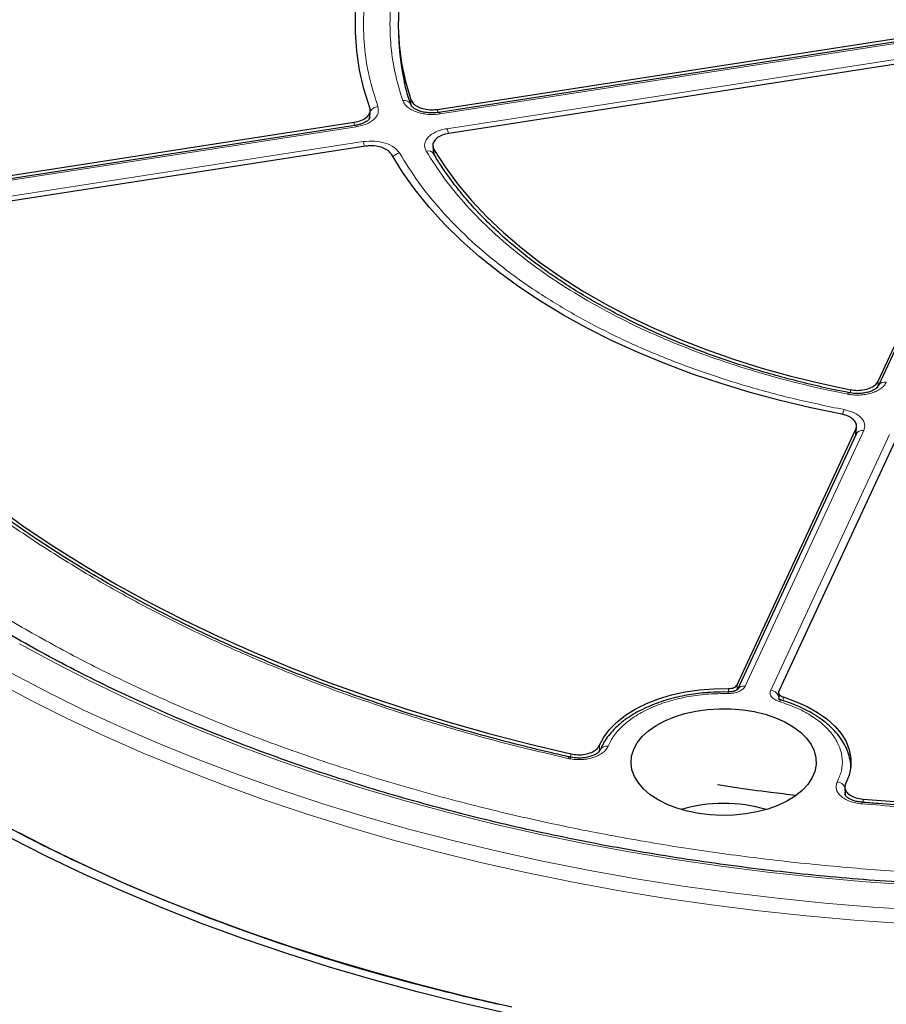
# Model space of a CAD drawing. Units: millimetres. Extents: x 0 to 420, y 0 to 297.
# Drawn here: x 273 to 302, y 169 to 202 of the extents above; entities that cross this region are included whole.
import ezdxf

# ---------------------------------------------------------------- set-up
doc = ezdxf.new("R2010")
doc.units = ezdxf.units.MM

msp = doc.modelspace()

# ---------------------------------------------------------------- linework, layer by layer
at = {"color": 7, "linetype": 'Continuous', "lineweight": 25}
for p, q in [((285.8217, 201.5175), (285.8314, 201.2925)), ((287.1202, 199.0367), (302.821, 201.4654)), ((302.8426, 201.3597), (287.1579, 198.9335)), ((304.0799, 200.8063), (287.4899, 198.2401)), ((301.734, 190.0172), (306.1793, 199.5944)), ((306.1907, 199.4489), (301.744, 189.8687)), ((284.8717, 198.7275), (284.8855, 198.9949)), ((265.0181, 195.6179), (284.3558, 198.6091)), ((284.3748, 198.503), (265.0554, 195.5146)), ((284.7255, 197.8125), (265.3878, 194.8213)), ((286.9657, 197.8301), (286.9795, 197.5753)), ((286.988, 197.5627), (286.978, 197.6018)), ((297.0562, 179.939), (300.9933, 188.4214)), ((300.9983, 188.2621), (297.0617, 179.7808)), ((302.3732, 188.2079), (298.4361, 179.7255)), ((300.9965, 188.3107), (300.9943, 188.2937)), ((301.0057, 188.3138), (301.0001, 188.2658)), ((301.0069, 188.3012), (301.0178, 188.5168)), ((296.7545, 179.7009), (296.6068, 179.7036)), ((298.4264, 179.6778), (298.4374, 179.4588)), ((300.6227, 176.5412), (300.6368, 176.285)), ((275.1681, 174.0636), (275.1681, 174.0639))]:
    msp.add_line(p, q, dxfattribs=at)
at = {"color": 8, "linetype": 'Continuous', "lineweight": 18}
for p, q in [((302.8863, 201.3106), (287.2015, 198.8844)), ((287.4284, 198.3955), (304.0236, 200.9625)), ((286.2425, 199.1369), (286.2351, 199.3549)), ((287.1202, 199.0367), (287.1238, 198.9307)), ((284.8514, 198.7184), (284.859, 198.869)), ((284.859, 198.869), (284.862, 198.7466)), ((284.4184, 198.4539), (265.0991, 195.4655)), ((284.3502, 198.4992), (284.3558, 198.6091)), ((265.326, 194.9767), (284.6454, 197.965)), ((286.999, 197.7091), (287.0093, 197.5215)), ((301.734, 190.0172), (301.7274, 189.7993)), ((300.8108, 189.6272), (300.8142, 189.7338)), ((301.2575, 188.3751), (297.3209, 179.8938)), ((298.1677, 179.7628), (302.1043, 188.2441)), ((300.9836, 188.2304), (300.9933, 188.4214)), ((301.0013, 188.3493), (300.9965, 188.3107)), ((296.7652, 179.6822), (296.7694, 179.8169)), ((297.0562, 179.939), (297.0506, 179.7716)), ((298.4353, 179.4462), (298.4436, 179.495)), ((298.4436, 179.495), (298.4473, 179.5032)), ((298.5787, 179.537), (298.585, 179.4077)), ((292.4905, 177.9363), (292.4843, 177.7475)), ((291.5305, 177.5046), (291.535, 177.6469)), ((301.2323, 176.1469), (301.2383, 176.041))]:
    msp.add_line(p, q, dxfattribs=at)
at = {"color": 7, "linetype": 'Continuous', "lineweight": 25, "flags": 128}
for points in [[(284.8702, 199.0903), (284.6744, 199.7125), (284.5289, 200.3392), (284.434, 200.9692), (284.3899, 201.6011), (284.3966, 202.2335), (284.4543, 202.865), (284.5627, 203.4942), (284.7217, 204.1199), (284.9308, 204.7407), (285.1897, 205.3552), (285.4977, 205.962), (285.8543, 206.56), (286.2586, 207.1477), (286.7097, 207.724), (287.2068, 208.2875), (287.7486, 208.8371), (288.3341, 209.3716), (288.962, 209.8897), (289.6309, 210.3905), (290.3394, 210.8728)], [(291.2923, 210.2497), (290.6106, 209.7774), (289.969, 209.2868), (289.369, 208.7789), (288.8121, 208.2549), (288.2994, 207.7161), (287.8322, 207.1637), (287.4115, 206.5989), (287.0383, 206.0231), (286.7136, 205.4377), (286.438, 204.8439), (286.2121, 204.2431), (286.0365, 203.6368), (285.9117, 203.0262), (285.8378, 202.413), (285.8151, 201.7984), (285.8436, 201.1838), (285.9232, 200.5708), (286.0538, 199.9607), (286.2351, 199.3549)], [(286.999, 197.7091), (287.3667, 197.1322), (287.782, 196.5662), (288.2439, 196.0123), (288.7515, 195.4719), (289.3035, 194.9462), (289.8986, 194.4364), (290.5355, 193.9437), (291.2126, 193.4693), (291.9285, 193.0142), (292.6815, 192.5796), (293.4698, 192.1663), (294.2916, 191.7754), (295.145, 191.4077), (296.0281, 191.0641), (296.9387, 190.7455), (297.8748, 190.4525), (298.8343, 190.1858), (299.8148, 189.9461), (300.8142, 189.7338)], [(300.5288, 188.9191), (299.4975, 189.1323), (298.4845, 189.3729), (297.4919, 189.6405), (296.522, 189.9343), (295.5768, 190.2539), (294.6583, 190.5985), (293.7685, 190.9673), (292.9093, 191.3596), (292.0827, 191.7745), (291.2903, 192.2111), (290.534, 192.6686), (289.8152, 193.1458), (289.1357, 193.6417), (288.4968, 194.1554), (287.8999, 194.6856), (287.3464, 195.2313), (286.8373, 195.7913), (286.3739, 196.3642), (285.9571, 196.949), (285.5878, 197.5444)], [(272.4637, 185.8644), (273.4087, 185.1881), (274.3923, 184.5303), (275.4135, 183.892), (276.4711, 183.2737), (277.5639, 182.6761), (278.6907, 182.1), (279.8503, 181.546), (281.0413, 181.0147), (282.2625, 180.5067), (283.5123, 180.0225), (284.7896, 179.5627), (286.0927, 179.1279), (287.4204, 178.7184), (288.771, 178.3348), (290.143, 177.9775), (291.535, 177.6469)], [(292.4905, 177.9363), (292.6285, 178.205), (292.819, 178.4627), (293.0594, 178.7062), (293.3465, 178.9321), (293.6766, 179.1376), (294.0453, 179.3199), (294.4478, 179.4766), (294.8787, 179.6056), (295.3324, 179.7052), (295.8029, 179.7742), (296.284, 179.8116), (296.7694, 179.8169)], [(298.5787, 179.537), (298.9944, 179.3923), (299.3787, 179.2211), (299.7264, 179.0255), (300.033, 178.8083), (300.2945, 178.5722), (300.5073, 178.3203), (300.6688, 178.056), (300.7767, 177.7828), (300.8297, 177.5042), (300.827, 177.224), (300.7687, 176.9458), (300.6555, 176.6733)], [(294.435, 176.1238), (294.1751, 176.2945), (293.9551, 176.4829), (293.7787, 176.686), (293.6487, 176.9004), (293.5673, 177.1227), (293.5358, 177.3492), (293.5547, 177.5761), (293.6237, 177.7998), (293.7417, 178.0166), (293.9068, 178.2228), (294.1162, 178.4152), (294.3665, 178.5905), (294.6535, 178.746), (294.9727, 178.8789), (295.3187, 178.9872), (295.6858, 179.0691), (296.0681, 179.1232), (296.4592, 179.1487), (296.8527, 179.145), (297.2422, 179.1124), (297.6212, 179.0512), (297.9836, 178.9626), (298.3234, 178.8479), (298.635, 178.7091), (298.9133, 178.5485), (299.1537, 178.3686), (299.3523, 178.1724), (299.5059, 177.9632), (299.6118, 177.7444), (299.6684, 177.5196), (299.6747, 177.2924), (299.6306, 177.0666), (299.5369, 176.8459), (299.3951, 176.634), (299.2074, 176.4343), (298.9771, 176.25), (298.7079, 176.0843), (298.4042, 175.9398), (298.0709, 175.8189), (297.7136, 175.7236), (297.3382, 175.6555), (296.9507, 175.6157), (296.5576, 175.6047), (296.1652, 175.6229), (295.7802, 175.6699), (295.4087, 175.745), (295.0569, 175.8468), (294.7305, 175.9738), (294.435, 176.1238)], [(301.2323, 176.1469), (302.7242, 176.0314), (304.2219, 175.9448), (305.7238, 175.8872), (307.2283, 175.8586), (308.7335, 175.859), (310.2378, 175.8885), (311.7396, 175.9471), (313.2372, 176.0346), (314.7289, 176.1509), (316.213, 176.296), (317.6878, 176.4697), (319.1518, 176.6717), (320.6033, 176.9019), (322.0405, 177.16), (323.4621, 177.4457), (324.8663, 177.7587)], [(289.4397, 169.028), (287.9327, 169.3741), (286.4451, 169.747), (284.9783, 170.1465), (283.5338, 170.5722), (282.1128, 171.0235), (280.7169, 171.5002), (279.3474, 172.0017), (278.0055, 172.5275), (276.6926, 173.0772), (275.4099, 173.6501), (274.1587, 174.2459), (272.9403, 174.8638)], [(289.5834, 169.2464), (288.0881, 169.5898), (286.6121, 169.9599), (285.1567, 170.3563), (283.7234, 170.7786), (282.3135, 171.2265), (280.9284, 171.6994), (279.5694, 172.197), (278.238, 172.7188), (276.9353, 173.2642), (275.6626, 173.8327), (274.4211, 174.4238), (273.2121, 175.0369)]]:
    msp.add_lwpolyline(points, dxfattribs=at)
at = {"color": 8, "linetype": 'Continuous', "lineweight": 18, "flags": 128}
for points in [[(287.2015, 198.8844), (287.1874, 198.9105), (287.1738, 198.9271), (287.1613, 198.9336), (287.1528, 198.9316)], [(284.4184, 198.4539), (284.4043, 198.48), (284.3907, 198.4966), (284.3782, 198.5031), (284.3748, 198.503)], [(300.715, 189.5851), (300.7326, 189.6105), (300.7495, 189.6265), (300.7652, 189.6324), (300.7711, 189.6319)], [(273.2526, 181.3038), (274.4017, 180.6767), (275.5848, 180.071), (276.8006, 179.4874), (278.048, 178.9264), (279.3257, 178.3886), (280.6323, 177.8746), (281.9667, 177.3848), (283.3273, 176.9198), (284.7129, 176.48), (286.1221, 176.0658), (287.5533, 175.6778), (289.0053, 175.3163), (290.4764, 174.9816), (291.9652, 174.6741), (293.4702, 174.394), (294.9899, 174.1418), (296.5227, 173.9177), (298.0671, 173.7217), (299.6215, 173.5543), (301.1843, 173.4155), (302.754, 173.3055), (304.329, 173.2243), (305.0267, 173.1977)], [(272.4365, 180.066), (273.6174, 179.4355), (274.8318, 178.8268), (276.0786, 178.2402), (277.3565, 177.6764), (278.6644, 177.1359), (280.0008, 176.6193), (281.3646, 176.127), (282.7544, 175.6597), (284.1688, 175.2176), (285.6064, 174.8012), (287.0659, 174.411), (288.5458, 174.0473), (290.0446, 173.7105), (291.561, 173.4009), (293.0934, 173.1188), (294.6403, 172.8645), (296.2002, 172.6382), (297.7716, 172.4402), (299.3529, 172.2706), (300.9427, 172.1297), (302.5393, 172.0175)], [(272.9785, 180.3296), (274.1658, 179.7059), (275.3864, 179.1041), (276.6392, 178.5247), (277.9229, 177.9683), (279.2362, 177.4354), (280.5779, 176.9266), (281.9466, 176.4425), (283.341, 175.9833), (284.7596, 175.5497), (286.2012, 175.142), (287.6642, 174.7607), (289.1472, 174.406), (290.6488, 174.0785), (292.1675, 173.7783), (293.7018, 173.5058), (295.2502, 173.2613), (296.8111, 173.045), (298.3829, 172.857), (299.9643, 172.6977), (301.5535, 172.5672), (303.1491, 172.4655)], [(296.7487, 179.6497), (296.7506, 179.6769), (296.7525, 179.6945), (296.7543, 179.7018), (296.7558, 179.6987), (296.756, 179.6978)], [(291.5018, 177.543), (291.4943, 177.5439), (291.4766, 177.5385), (291.4574, 177.5229), (291.4375, 177.4979)], [(301.1877, 175.9897), (301.1959, 176.0166), (301.2037, 176.0338), (301.211, 176.0409), (301.213, 176.041)]]:
    msp.add_lwpolyline(points, dxfattribs=at)
at = {"color": 7, "linetype": 'Continuous', "lineweight": 25}
for centre, radius, start, end in [((293.3462, 201.6186), 7.5219, 182.48485, 193.13004), ((295.7825, 218.2579), 48.7595, 237.11646, 242.88892), ((296.6068, 170.9414), 5.0622, 73.80892, 106.19108), ((298.5118, 223.4371), 54.6135, 242.81627, 244.69512), ((303.1069, 233.9311), 66.0656, 244.982502, 256.028113), ((306.0259, 244.2815), 76.8153, 255.7793, 257.324557)]:
    msp.add_arc(centre, radius, start, end, dxfattribs=at)
at = {"color": 8, "linetype": 'Continuous', "lineweight": 18}
for centre, radius, start, end in [((286.0122, 199.096), 0.2394, 22.72731, 102.01269), ((285.1735, 198.7945), 0.3346, 95.95574, 145.36233), ((286.7064, 198.0911), 0.7836, 10.78091, 22.85761), ((283.9237, 197.6608), 0.7832, 10.79716, 22.85914), ((285.9209, 197.2378), 0.3586, 101.01592, 142.09525), ((286.8055, 197.4436), 0.2179, 32.92596, 107.12472), ((301.9459, 189.7589), 0.2301, 75.59101, 150.44983), ((301.1951, 188.7639), 0.6635, 152.34367, 166.80718), ((301.2001, 188.153), 0.2293, 75.50867, 151.61138), ((297.2636, 179.671), 0.2301, 75.591, 150.44984), ((298.1335, 179.4517), 0.313, 7.95869, 83.72579), ((298.5236, 179.3422), 0.0842, 79.74514, 148.47098), ((292.7204, 177.6745), 0.2339, 76.6011, 153.87634), ((300.3242, 176.3861), 0.344, 27.38018, 80.7001)]:
    msp.add_arc(centre, radius, start, end, dxfattribs=at)
for points, knots in [([(342.5798, 221.8199), (341.9776, 222.1573), (340.7682, 222.8351), (338.8232, 223.7908), (336.7676, 224.7048), (334.59, 225.5682), (332.2979, 226.3753), (329.9009, 227.1178), (327.5036, 227.7634), (325.1363, 228.3146), (322.8043, 228.7806), (320.4221, 229.1802), (317.9865, 229.512), (315.516, 229.7726), (313.0124, 229.9603), (310.4907, 230.0735), (307.9579, 230.1113), (305.425, 230.0735), (302.9034, 229.9603), (300.3997, 229.7726), (297.9292, 229.512), (295.4936, 229.1802), (293.1115, 228.7806), (290.7794, 228.3146), (288.4121, 227.7634), (286.0148, 227.1178), (283.6178, 226.3753), (281.3257, 225.5683), (279.1485, 224.7047), (277.0914, 223.7914), (275.1517, 222.8328), (273.3207, 221.8287), (271.5815, 220.7717), (269.9208, 219.6519), (268.3389, 218.4644), (266.8429, 217.2076), (265.4449, 215.8843), (264.1587, 214.5006), (263.0405, 213.1166), (262.0855, 211.75), (261.2784, 210.4038), (260.5862, 209.0286), (260.0113, 207.6225), (259.56, 206.1963), (259.2349, 204.751), (259.0387, 203.2953), (258.9733, 201.8331), (259.0387, 200.3709), (259.2349, 198.9152), (259.56, 197.4699), (260.0113, 196.0437), (260.5862, 194.6377), (261.2784, 193.2625), (262.0855, 191.9162), (263.0405, 190.5496), (264.1587, 189.1657), (265.4448, 187.7819), (266.8429, 186.4587), (268.3385, 185.2016), (269.9219, 184.0149), (271.5773, 182.8921), (272.7514, 182.1939), (273.3359, 181.8463)], [0, 0, 0, 0, 0.0163651, 0.0328713, 0.0497846, 0.066957, 0.0843728, 0.1021273, 0.119989, 0.1359429, 0.1518973, 0.1681033, 0.1843097, 0.2006882, 0.2170672, 0.2335334, 0.25, 0.2664661, 0.2829328, 0.2993113, 0.3156902, 0.3318962, 0.3481027, 0.3640566, 0.380011, 0.3978722, 0.4156269, 0.4330427, 0.450215, 0.4671284, 0.4836345, 0.5, 0.516365, 0.5328713, 0.5497846, 0.566957, 0.5843728, 0.6021273, 0.619989, 0.6359429, 0.6518973, 0.6681033, 0.6843097, 0.7006882, 0.7170672, 0.7335334, 0.75, 0.7664661, 0.7829328, 0.7993113, 0.8156902, 0.8318962, 0.8481027, 0.8640566, 0.880011, 0.8978722, 0.9156269, 0.9330427, 0.950215, 0.9671284, 0.9836347, 1, 1, 1, 1]), ([(273.3359, 181.8463), (273.9381, 181.5089), (275.1475, 180.8311), (277.0925, 179.8754), (279.1481, 178.9614), (281.3257, 178.098), (283.6178, 177.2909), (286.0148, 176.5484), (288.4121, 175.9028), (290.7794, 175.3516), (293.1114, 174.8856), (295.4936, 174.486), (297.9292, 174.1542), (300.3997, 173.8936), (302.9034, 173.7059), (305.425, 173.5927), (307.9578, 173.5549), (310.4907, 173.5927), (313.0123, 173.7059), (315.516, 173.8936), (317.9865, 174.1542), (320.4221, 174.486), (322.8043, 174.8856), (325.1363, 175.3516), (327.5036, 175.9028), (329.9009, 176.5484), (332.2979, 177.2909), (334.59, 178.0979), (336.7673, 178.9615), (338.8243, 179.8748), (340.764, 180.8334), (342.595, 181.8375), (344.3343, 182.8945), (345.9949, 184.0143), (347.5768, 185.2018), (349.0728, 186.4586), (350.4708, 187.7819), (351.757, 189.1656), (352.8752, 190.5496), (353.8302, 191.9162), (354.6373, 193.2624), (355.3295, 194.6376), (355.9044, 196.0437), (356.3557, 197.4699), (356.6808, 198.9152), (356.877, 200.3709), (356.9424, 201.8331), (356.877, 203.2953), (356.6808, 204.751), (356.3557, 206.1963), (355.9044, 207.6225), (355.3295, 209.0285), (354.6373, 210.4037), (353.8302, 211.75), (352.8753, 213.1166), (351.757, 214.5005), (350.4709, 215.8843), (349.0728, 217.2075), (347.5772, 218.4646), (345.9938, 219.6513), (344.3384, 220.7741), (343.1643, 221.4723), (342.5798, 221.8199)], [0, 0, 0, 0, 0.0163651, 0.0328713, 0.0497846, 0.066957, 0.0843728, 0.1021273, 0.119989, 0.1359429, 0.1518973, 0.1681033, 0.1843097, 0.2006882, 0.2170672, 0.2335334, 0.25, 0.2664661, 0.2829328, 0.2993113, 0.3156902, 0.3318962, 0.3481027, 0.3640566, 0.380011, 0.3978722, 0.4156269, 0.4330427, 0.450215, 0.4671284, 0.4836345, 0.5, 0.516365, 0.5328713, 0.5497846, 0.566957, 0.5843728, 0.6021273, 0.619989, 0.6359429, 0.6518973, 0.6681033, 0.6843097, 0.7006882, 0.7170672, 0.7335334, 0.75, 0.7664661, 0.7829328, 0.7993113, 0.8156902, 0.8318962, 0.8481027, 0.8640566, 0.880011, 0.8978722, 0.9156269, 0.9330427, 0.950215, 0.9671284, 0.9836347, 1, 1, 1, 1]), ([(290.5395, 210.763), (290.1595, 210.5048), (289.3954, 209.9858), (288.378, 209.1422), (287.4577, 208.2494), (286.6547, 207.3087), (285.9766, 206.3281), (285.4329, 205.3174), (285.0284, 204.2851), (284.7663, 203.2401), (284.6469, 202.1937), (284.6707, 201.1548), (284.8211, 200.1306), (285.0332, 199.4606), (285.1387, 199.1273)], [0, 0, 0, 0, 0.0813518, 0.1635665, 0.2465862, 0.3307519, 0.4152449, 0.5, 0.5847521, 0.6692451, 0.7534138, 0.8364305, 0.9186467, 1, 1, 1, 1]), ([(285.9623, 199.3301), (285.8666, 199.646), (285.6742, 200.2811), (285.542, 201.2508), (285.5277, 202.2335), (285.6465, 203.2228), (285.8978, 204.2104), (286.2814, 205.1861), (286.7943, 206.1418), (287.432, 207.0696), (288.186, 207.9607), (289.0495, 208.8076), (290.0039, 209.6092), (290.7205, 210.1036), (291.0771, 210.3496)], [0, 0, 0, 0, 0.0814192, 0.1636724, 0.2467037, 0.3308409, 0.415294, 0.5, 0.5847028, 0.6691559, 0.7532962, 0.8363245, 0.9185792, 1, 1, 1, 1]), ([(287.2015, 198.8844), (287.1345, 198.8765), (287.0004, 198.8606), (286.7941, 198.8673), (286.595, 198.8964), (286.4103, 198.9487), (286.2478, 199.0214), (286.1149, 199.1118), (286.0138, 199.2156), (285.9795, 199.292), (285.9623, 199.3301)], [0, 0, 0, 0, 0.12515978, 0.25046559, 0.37522736, 0.50015796, 0.62535646, 0.74992497, 0.875155, 1, 1, 1, 1]), ([(285.1387, 199.1273), (285.1505, 199.0543), (285.174, 198.9085), (285.0283, 198.7013), (284.7728, 198.5336), (284.5366, 198.4805), (284.4184, 198.4539)], [0, 0, 0, 0, 0.2504485, 0.5001912, 0.7500249, 1, 1, 1, 1]), ([(286.7413, 197.6519), (286.7231, 197.6899), (286.6866, 197.7661), (286.6844, 197.8854), (286.7213, 198.002), (286.7992, 198.1119), (286.914, 198.2104), (287.0614, 198.293), (287.234, 198.3582), (287.3637, 198.3831), (287.4284, 198.3955)], [0, 0, 0, 0, 0.1251598, 0.2504656, 0.3752274, 0.500158, 0.6253565, 0.749925, 0.875155, 1, 1, 1, 1]), ([(284.6454, 197.965), (284.7709, 197.9761), (285.0217, 197.9983), (285.3884, 197.9266), (285.6936, 197.7893), (285.7994, 197.6563), (285.8524, 197.5898)], [0, 0, 0, 0, 0.2504485, 0.5001912, 0.7500249, 1, 1, 1, 1]), ([(285.8524, 197.5898), (286.054, 197.2642), (286.458, 196.6116), (287.2289, 195.6693), (288.1163, 194.7598), (289.1275, 193.8945), (290.2417, 193.0745), (291.0714, 192.5737), (291.4854, 192.3238)], [0, 0, 0, 0, 0.1660812, 0.332788, 0.5, 0.6672056, 0.8339156, 1, 1, 1, 1]), ([(292.1054, 192.6817), (291.7135, 192.918), (290.9284, 193.3915), (289.8719, 194.1658), (288.9109, 194.9824), (288.0647, 195.8403), (287.3263, 196.7291), (286.9361, 197.3447), (286.7413, 197.6519)], [0, 0, 0, 0, 0.16610101, 0.3328063, 0.5, 0.66718695, 0.83389563, 1, 1, 1, 1]), ([(286.9766, 197.6168), (286.9744, 197.6278), (286.972, 197.6389), (286.9755, 197.6496), (286.9755, 197.6498)], [0, 0, 0, 0, 0.9890648, 1, 1, 1, 1]), ([(275.9429, 183.3513), (275.3018, 183.7347), (274.0195, 184.5015), (272.2508, 185.7383), (270.6032, 187.0338), (269.0963, 188.3902), (267.735, 189.7971), (266.5331, 191.2467), (265.4781, 192.7304), (264.9115, 193.7448), (264.6283, 194.252)], [0, 0, 0, 0, 0.1245264, 0.2490545, 0.3745255, 0.5, 0.625471, 0.7509454, 0.8754719, 1, 1, 1, 1]), ([(300.715, 189.5851), (300.1828, 189.6975), (299.1165, 189.9228), (297.577, 190.349), (296.0909, 190.8375), (294.6763, 191.3923), (293.335, 192.0022), (292.5148, 192.4555), (292.1054, 192.6817)], [0, 0, 0, 0, 0.16610101, 0.3328063, 0.5, 0.66718695, 0.83389563, 1, 1, 1, 1]), ([(291.4854, 192.3238), (291.9183, 192.0847), (292.7858, 191.6058), (294.2062, 190.9626), (295.7052, 190.3788), (297.2807, 189.8666), (298.913, 189.4215), (300.0433, 189.1883), (300.6075, 189.0719)], [0, 0, 0, 0, 0.1660812, 0.332788, 0.5, 0.6672056, 0.8339156, 1, 1, 1, 1]), ([(302.0032, 189.9817), (301.9816, 189.9442), (301.9384, 189.8692), (301.8251, 189.7695), (301.682, 189.6845), (301.5112, 189.6183), (301.3208, 189.5734), (301.1187, 189.5522), (300.9125, 189.5535), (300.7807, 189.5745), (300.715, 189.5851)], [0, 0, 0, 0, 0.12515978, 0.25046559, 0.37522736, 0.50015796, 0.62535646, 0.74992497, 0.875155, 1, 1, 1, 1]), ([(300.6075, 189.0719), (300.7229, 189.0412), (300.9534, 188.9801), (301.1912, 188.8037), (301.3151, 188.5921), (301.2767, 188.4474), (301.2575, 188.3751)], [0, 0, 0, 0, 0.2504485, 0.5001912, 0.7500249, 1, 1, 1, 1]), ([(291.4375, 177.4979), (290.7202, 177.6673), (289.2854, 178.0061), (287.1907, 178.5955), (285.1439, 179.2428), (283.1555, 179.9528), (281.2323, 180.7205), (279.3854, 181.5441), (277.6112, 182.4163), (276.499, 183.0396), (275.9429, 183.3513)], [0, 0, 0, 0, 0.1246668, 0.2493357, 0.3746657, 0.5, 0.6253301, 0.7506643, 0.8753311, 1, 1, 1, 1]), ([(338.9163, 182.7609), (338.2996, 182.4378), (337.0662, 181.7915), (335.0896, 180.893), (333.0227, 180.0496), (330.852, 179.2676), (328.599, 178.5541), (326.2639, 177.912), (323.8639, 177.3465), (321.4063, 176.8605), (318.9045, 176.4565), (316.3722, 176.1368), (313.818, 175.9014), (311.2615, 175.7516), (308.7053, 175.6853), (306.1744, 175.7036), (303.6637, 175.7968), (302.0131, 175.9254), (301.1877, 175.9897)], [0, 0, 0, 0, 0.061102, 0.1222049, 0.1844889, 0.2467746, 0.3098725, 0.3729723, 0.4364852, 0.5, 0.5635129, 0.6270277, 0.6901257, 0.7532254, 0.8155094, 0.8777951, 0.9388971, 1, 1, 1, 1]), ([(297.3209, 179.8938), (297.2982, 179.859), (297.253, 179.7895), (297.1144, 179.7095), (296.9414, 179.6565), (296.8129, 179.652), (296.7487, 179.6497)], [0, 0, 0, 0, 0.2500707, 0.5000483, 0.7500227, 1, 1, 1, 1]), ([(298.4518, 179.3863), (298.3981, 179.4068), (298.2908, 179.4478), (298.1869, 179.5437), (298.1361, 179.6529), (298.1572, 179.7262), (298.1677, 179.7628)], [0, 0, 0, 0, 0.2500707, 0.5000483, 0.7500227, 1, 1, 1, 1]), ([(296.7487, 179.6497), (296.5347, 179.6483), (296.097, 179.6455), (295.4416, 179.5605), (294.8013, 179.4118), (294.2076, 179.1957), (293.6891, 178.9227), (293.2707, 178.6058), (292.9547, 178.2636), (292.8337, 178.0207), (292.7746, 177.902)], [0, 0, 0, 0, 0.1185165, 0.2424208, 0.3701966, 0.5, 0.6298034, 0.7575792, 0.8814835, 1, 1, 1, 1]), ([(300.3798, 176.7256), (300.4314, 176.8455), (300.537, 177.0907), (300.5597, 177.4783), (300.4718, 177.8735), (300.2593, 178.2596), (299.9323, 178.6181), (299.5065, 178.9317), (299.0125, 179.1945), (298.6359, 179.3233), (298.4518, 179.3863)], [0, 0, 0, 0, 0.11851647, 0.24242081, 0.37019663, 0.5, 0.62980337, 0.75757919, 0.88148353, 1, 1, 1, 1]), ([(292.7746, 177.902), (292.7539, 177.8626), (292.7125, 177.7838), (292.5971, 177.6786), (292.4485, 177.5891), (292.2695, 177.52), (292.0693, 177.4744), (291.8572, 177.4548), (291.6415, 177.46), (291.5054, 177.4853), (291.4375, 177.4979)], [0, 0, 0, 0, 0.1247575, 0.2499493, 0.3746364, 0.4998829, 0.6250203, 0.7497532, 0.875077, 1, 1, 1, 1]), ([(301.1877, 175.9897), (301.1181, 175.9984), (300.9784, 176.0157), (300.7873, 176.0734), (300.6205, 176.1515), (300.4866, 176.2488), (300.3913, 176.3602), (300.34, 176.4806), (300.3311, 176.6051), (300.3636, 176.6855), (300.3798, 176.7256)], [0, 0, 0, 0, 0.1247575, 0.2499493, 0.3746364, 0.4998829, 0.6250203, 0.7497532, 0.875077, 1, 1, 1, 1]), ([(300.6285, 176.3066), (300.6258, 176.3273), (300.6194, 176.3771), (300.6408, 176.4252), (300.6533, 176.4532)], [0, 0, 0, 0, 0.4167502, 1, 1, 1, 1])]:
    msp.add_open_spline(points, degree=3, knots=knots, dxfattribs=at)
at = {"color": 7, "linetype": 'Continuous', "lineweight": 25}
for points, knots in [([(286.237, 199.1896), (286.2172, 199.2444), (286.1325, 199.478), (286.0605, 199.73), (286.0213, 199.9278), (286.018, 199.9445)], [0, 0, 0, 0, 0.2189941, 0.9339055, 1, 1, 1, 1]), ([(286.2351, 199.3549), (286.2584, 199.3103), (286.305, 199.2211), (286.4673, 199.1137), (286.6762, 199.0427), (286.9057, 199.0145), (287.0525, 199.0297), (287.1202, 199.0367)], [0, 0, 0, 0, 0.2060583, 0.4121235, 0.618033, 0.8238629, 1, 1, 1, 1]), ([(284.3558, 198.6091), (284.4313, 198.6255), (284.5823, 198.6583), (284.7571, 198.7589), (284.8662, 198.8841), (284.8944, 199.0005), (284.8762, 199.0682), (284.8702, 199.0903)], [0, 0, 0, 0, 0.2230995, 0.446205, 0.6691764, 0.8921024, 1, 1, 1, 1]), ([(287.158, 198.9335), (287.0896, 198.9259), (286.9571, 198.911), (286.7638, 198.9233), (286.5972, 198.9547), (286.4617, 199.0006), (286.3601, 199.0531), (286.2677, 199.1225), (286.2437, 199.1703), (286.2283, 199.2008)], [0, 0, 0, 0, 0.1588137, 0.3075756, 0.4466164, 0.5754042, 0.6951312, 0.8055073, 1, 1, 1, 1]), ([(284.8708, 198.7504), (284.8652, 198.7388), (284.8531, 198.7137), (284.784, 198.6456), (284.6615, 198.579), (284.5155, 198.5294), (284.423, 198.512), (284.3749, 198.503)], [0, 0, 0, 0, 0.1912596, 0.4170183, 0.6840948, 0.8359653, 1, 1, 1, 1]), ([(287.4899, 198.2401), (287.4144, 198.2238), (287.2634, 198.191), (287.0885, 198.0903), (286.9797, 197.9653), (286.9463, 197.8312), (286.9824, 197.7477), (286.999, 197.7091)], [0, 0, 0, 0, 0.2060583, 0.4121235, 0.618033, 0.8238629, 1, 1, 1, 1]), ([(285.5878, 197.5444), (285.555, 197.5869), (285.4894, 197.672), (285.3052, 197.7668), (285.0823, 197.8224), (284.8794, 197.8317), (284.7634, 197.8173), (284.7255, 197.8125)], [0, 0, 0, 0, 0.2230995, 0.446205, 0.6691764, 0.8921024, 1, 1, 1, 1]), ([(300.7716, 189.6343), (300.6057, 189.6668), (300.1617, 189.7536), (299.4506, 189.9164), (298.6369, 190.121), (297.8332, 190.3466), (297.0415, 190.5919), (296.2644, 190.8567), (295.5039, 191.1405), (294.7621, 191.4429), (294.0409, 191.7633), (293.3418, 192.101), (292.6665, 192.4556), (292.0165, 192.8264), (291.3931, 193.2126), (290.7975, 193.6137), (290.2308, 194.029), (289.6943, 194.4577), (289.1887, 194.8993), (288.7151, 195.353), (288.2744, 195.8182), (287.8668, 196.2943), (287.4953, 196.7812), (287.202, 197.205), (287.0479, 197.469), (286.9919, 197.5648)], [0, 0, 0, 0, 0.0259279, 0.0693872, 0.1132191, 0.1573534, 0.2017347, 0.2463185, 0.2910694, 0.3359587, 0.3809635, 0.4260659, 0.4712519, 0.5165117, 0.5618389, 0.6072308, 0.652688, 0.6982142, 0.743818, 0.7895117, 0.8353127, 0.8812432, 0.9273307, 0.9736081, 1, 1, 1, 1]), ([(305.0342, 173.2664), (304.7616, 173.2752), (303.9925, 173.3001), (302.7301, 173.3695), (301.2485, 173.4725), (299.7733, 173.6024), (298.3055, 173.7576), (296.8466, 173.9383), (295.3978, 174.1443), (293.9606, 174.3755), (292.5363, 174.6315), (291.1261, 174.9121), (289.7314, 175.2172), (288.3534, 175.5463), (286.9934, 175.8993), (285.6527, 176.2757), (284.3324, 176.6752), (283.0338, 177.0974), (281.7581, 177.5419), (280.5064, 178.0084), (279.28, 178.4963), (278.0798, 179.0052), (276.907, 179.5346), (275.7628, 180.0841), (274.648, 180.6531), (273.5638, 181.2411), (272.5111, 181.8474), (271.4909, 182.4716), (270.504, 183.1131), (269.5515, 183.7713), (268.6341, 184.4455), (267.7526, 185.1351), (266.9079, 185.8394), (266.1007, 186.5579), (265.3318, 187.2899), (264.6016, 188.0346), (263.9111, 188.7914), (263.2606, 189.5597), (262.6508, 190.3387), (262.0823, 191.1278), (261.5555, 191.9263), (261.0708, 192.7334), (260.6288, 193.5485), (260.2295, 194.3709), (259.8749, 195.1999), (259.5831, 195.97), (259.4301, 196.4655), (259.3635, 196.6809)], [0, 0, 0, 0, 0.0123828, 0.0349496, 0.057516, 0.0800821, 0.1026477, 0.1252128, 0.1477772, 0.170341, 0.1929039, 0.215466, 0.2380271, 0.2605872, 0.2831461, 0.3057039, 0.3282605, 0.3508158, 0.3733697, 0.3959222, 0.4184734, 0.4410231, 0.4635714, 0.4861184, 0.5086641, 0.5312087, 0.5537522, 0.5762948, 0.5988369, 0.6213787, 0.6439205, 0.6664628, 0.689006, 0.7115507, 0.7340979, 0.7566482, 0.7792027, 0.8017624, 0.8243286, 0.8469025, 0.8694854, 0.8920786, 0.9146836, 0.9373014, 0.9599331, 0.9825794, 1, 1, 1, 1]), ([(291.5023, 177.5458), (291.2883, 177.5937), (290.668, 177.7326), (289.6554, 177.985), (288.4634, 178.3016), (287.2848, 178.6402), (286.1202, 178.9994), (284.9717, 179.3791), (283.8407, 179.7789), (282.7286, 180.1986), (281.6368, 180.6377), (280.5665, 181.0958), (279.519, 181.5726), (278.4955, 182.0675), (277.497, 182.5802), (276.5247, 183.1102), (275.5795, 183.6569), (274.6624, 184.22), (273.7742, 184.7989), (272.916, 185.3931), (272.0885, 186.0022), (271.2924, 186.6255), (270.5286, 187.2626), (269.7977, 187.9129), (269.1005, 188.576), (268.4375, 189.2514), (267.8094, 189.9386), (267.2168, 190.6371), (266.6603, 191.3464), (266.1401, 192.0661), (265.6582, 192.7959), (265.2361, 193.4912), (264.9938, 193.9462), (264.8841, 194.152)], [0, 0, 0, 0, 0.0169258, 0.0490616, 0.081325, 0.1136977, 0.1461647, 0.1787132, 0.2113325, 0.2440133, 0.276748, 0.3095299, 0.3423535, 0.3752141, 0.4081081, 0.4410323, 0.4739845, 0.5069631, 0.5399672, 0.5729966, 0.6060516, 0.6391333, 0.6722437, 0.7053853, 0.7385616, 0.771777, 0.8050365, 0.8383463, 0.8717134, 0.9051456, 0.9386517, 0.9722415, 1, 1, 1, 1]), ([(301.7458, 189.8725), (301.7252, 189.8411), (301.6929, 189.7921), (301.5888, 189.724), (301.4782, 189.6739), (301.3348, 189.6324), (301.1627, 189.6069), (300.9674, 189.602), (300.8371, 189.6219), (300.7701, 189.6321)], [0, 0, 0, 0, 0.195362, 0.3057986, 0.4258872, 0.5548641, 0.6937571, 0.8423719, 1, 1, 1, 1]), ([(300.8142, 189.7338), (300.8927, 189.7232), (301.0498, 189.7019), (301.2921, 189.7293), (301.5031, 189.7982), (301.6601, 189.8989), (301.7107, 189.9799), (301.734, 190.0172)], [0, 0, 0, 0, 0.2060583, 0.4121235, 0.618033, 0.8238629, 1, 1, 1, 1]), ([(300.9933, 188.4214), (301.0065, 188.4673), (301.0328, 188.5592), (300.9692, 188.6969), (300.8361, 188.814), (300.6755, 188.8863), (300.5648, 188.9111), (300.5288, 188.9191)], [0, 0, 0, 0, 0.2230995, 0.446205, 0.6691764, 0.8921024, 1, 1, 1, 1]), ([(338.7769, 182.781), (338.6116, 182.6908), (338.1214, 182.4235), (337.2767, 181.9972), (336.2459, 181.5018), (335.1884, 181.0251), (334.1071, 180.5666), (333.0025, 180.127), (331.8758, 179.7065), (330.728, 179.3056), (329.5601, 178.9246), (328.3734, 178.5639), (327.1689, 178.2239), (325.9479, 177.9048), (324.7117, 177.607), (323.4615, 177.3306), (322.1988, 177.0761), (320.9252, 176.8435), (319.6425, 176.6332), (318.3527, 176.4452), (317.0586, 176.2799), (315.7642, 176.1374), (314.4761, 176.018), (313.2082, 175.9218), (311.9813, 175.849), (310.9035, 175.8017), (309.9514, 175.7722), (309.0075, 175.7532), (307.8636, 175.7448), (306.8093, 175.7544), (305.8113, 175.7764), (304.9505, 175.8041), (303.9238, 175.8501), (302.8455, 175.9139), (301.9204, 175.9792), (301.3598, 176.0299), (301.175, 176.0466)], [0, 0, 0, 0, 0.016769, 0.0497272, 0.082683, 0.115636, 0.1485857, 0.1815314, 0.2144721, 0.2474067, 0.2803338, 0.3132514, 0.3461572, 0.3790483, 0.4119206, 0.4447691, 0.4775865, 0.510363, 0.5430842, 0.5757282, 0.6082603, 0.6406209, 0.6726993, 0.7042623, 0.7347189, 0.7634599, 0.7838052, 0.8048795, 0.8329644, 0.8679845, 0.8824624, 0.9064627, 0.9314286, 0.9582392, 0.9862381, 1, 1, 1, 1]), ([(297.0635, 179.7846), (297.0615, 179.7814), (297.0572, 179.7746), (297.0167, 179.7488), (296.9619, 179.7281), (296.9051, 179.7136), (296.8349, 179.703), (296.782, 179.7024), (296.7546, 179.7021)], [0, 0, 0, 0, 0.1961434, 0.4225486, 0.5507567, 0.688768, 0.8387947, 1, 1, 1, 1]), ([(296.7694, 179.8169), (296.8016, 179.818), (296.8661, 179.8202), (296.9529, 179.8468), (297.0223, 179.8868), (297.0449, 179.9216), (297.0562, 179.939)], [0, 0, 0, 0, 0.2504002, 0.5008056, 0.751102, 1, 1, 1, 1]), ([(298.4361, 179.7255), (298.4308, 179.7071), (298.4202, 179.6703), (298.4459, 179.6156), (298.4981, 179.5677), (298.5519, 179.5472), (298.5787, 179.537)], [0, 0, 0, 0, 0.2504002, 0.5008056, 0.751102, 1, 1, 1, 1]), ([(296.6068, 179.7036), (296.4582, 179.7011), (296.2495, 179.6975), (295.9438, 179.6737), (295.6855, 179.6454), (295.3831, 179.5984), (295.0739, 179.5351), (294.7609, 179.454), (294.4516, 179.355), (294.1514, 179.2383), (293.8644, 179.1044), (293.5945, 178.9539), (293.3447, 178.7874), (293.1179, 178.6057), (292.9163, 178.4096), (292.7436, 178.1995), (292.605, 177.9886), (292.5418, 177.8436), (292.5126, 177.7767)], [0, 0, 0, 0, 0.0803589, 0.112914, 0.1667987, 0.2224802, 0.2819336, 0.3436536, 0.4070462, 0.4716506, 0.537159, 0.6033647, 0.6701343, 0.7373756, 0.805021, 0.8730511, 0.9414961, 1, 1, 1, 1]), ([(298.5353, 179.4262), (298.5118, 179.4344), (298.4661, 179.4503), (298.439, 179.4704), (298.439, 179.4628), (298.439, 179.46)], [0, 0, 0, 0, 0.4040742, 0.7852681, 1, 1, 1, 1]), ([(300.8249, 177.1853), (300.8249, 177.2282), (300.8249, 177.3633), (300.7764, 177.5821), (300.6849, 177.837), (300.5545, 178.0775), (300.3872, 178.3078), (300.1842, 178.5255), (299.9486, 178.7285), (299.6831, 178.9149), (299.3915, 179.0836), (299.0762, 179.2324), (298.7897, 179.3466), (298.6024, 179.403), (298.5334, 179.4238)], [0, 0, 0, 0, 0.0441715, 0.1391552, 0.2275256, 0.316827, 0.4069386, 0.4975517, 0.5883251, 0.6789814, 0.7692826, 0.8590414, 0.9480456, 1, 1, 1, 1]), ([(292.5133, 177.7841), (292.4937, 177.7515), (292.463, 177.7004), (292.3557, 177.6287), (292.2403, 177.5764), (292.0897, 177.5337), (291.9088, 177.5089), (291.7042, 177.507), (291.5697, 177.531), (291.5004, 177.5433)], [0, 0, 0, 0, 0.1945223, 0.3052742, 0.4253626, 0.5543866, 0.6935302, 0.8421927, 1, 1, 1, 1]), ([(291.535, 177.6469), (291.6127, 177.6343), (291.7679, 177.6089), (292.0122, 177.63), (292.2282, 177.6934), (292.4064, 177.7974), (292.4617, 177.8888), (292.4905, 177.9363)], [0, 0, 0, 0, 0.1970205, 0.3940485, 0.590906, 0.7876613, 1, 1, 1, 1]), ([(299.0005, 176.269), (298.7236, 176.3015), (298.0389, 176.3821), (297.1749, 176.4994), (296.591, 176.5904), (296.409, 176.6188)], [0, 0, 0, 0, 0.3183779, 0.7875091, 1, 1, 1, 1]), ([(300.6555, 176.6733), (300.6399, 176.6276), (300.6087, 176.5362), (300.6648, 176.3974), (300.7917, 176.2782), (300.9857, 176.1841), (301.1481, 176.1596), (301.2323, 176.1469)], [0, 0, 0, 0, 0.1970205, 0.3940485, 0.590906, 0.7876613, 1, 1, 1, 1]), ([(301.2125, 176.0411), (301.1554, 176.0481), (301.0458, 176.0615), (300.8705, 176.1113), (300.723, 176.1843), (300.6417, 176.2638), (300.6302, 176.294), (300.625, 176.3077)], [0, 0, 0, 0, 0.16863708, 0.32382433, 0.59324182, 0.81646392, 1, 1, 1, 1])]:
    msp.add_open_spline(points, degree=3, knots=knots, dxfattribs=at)

doc.saveas('drawing.dxf')
